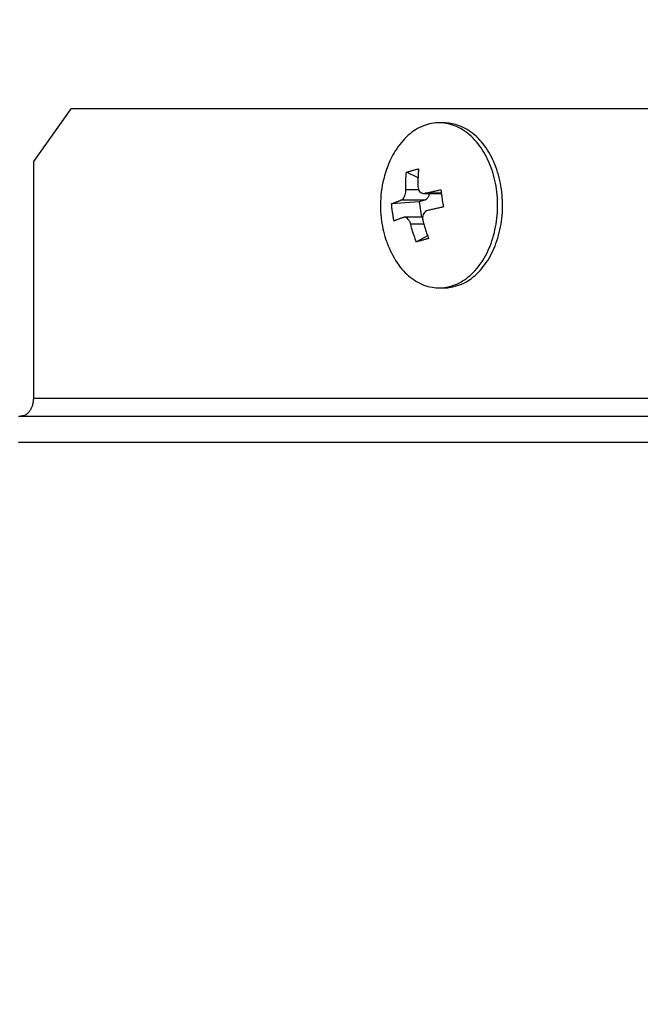
# Model space of a CAD drawing. Extents: x 0 to 423, y 0 to 297.
# Drawn here: x 88 to 90, y 70 to 73 of the extents above; entities that cross this region are included whole.
import ezdxf

# ---------------------------------------------------------------- set-up
doc = ezdxf.new("R2010")
doc.units = 0
doc.layers.get('0').update_dxf_attribs({"linetype": 'CONTINUOUS'})
doc.layers.add('DD0', color=7, linetype='CONTINUOUS')
doc.layers.add('M1', color=3, linetype='CONTINUOUS')
doc.styles.get("Standard").update_dxf_attribs({"font": 'txt', "bigfont": 'BIGFONT'})
doc.dimstyles.new('LEADSTYL', dxfattribs={"dimtxt": 3.2, "dimasz": 3, "dimexe": 0.18, "dimexo": 0.0625, "dimgap": 1, "dimtad": 0, "dimtih": 1, "dimtoh": 1, "dimdec": 4, "dimzin": 0, "dimdsep": 46, "dimtxsty": 'STANDARD', "dimblk1": 'OPEN', "dimblk2": 'OPEN', "dimsah": 1, "dimcen": 0.09, "dimadec": 0, "dimazin": 0, "dimtfac": 1, "dimtdec": 4, "dimtofl": 0, "dimtmove": 0, "dimatfit": 3, "dimfxl": 1, "dimtolj": 1, "dimtzin": 0, "dimarcsym": 0})
doc.dimstyles.get("Standard").update_dxf_attribs({"dimtxt": 3.2, "dimasz": 3, "dimexe": 1.5, "dimexo": 0, "dimgap": 1, "dimtad": 3, "dimtih": 1, "dimtoh": 1, "dimdsep": 46, "dimtxsty": 'STANDARD', "dimblk1": 'OPEN', "dimblk2": 'OPEN', "dimsah": 1, "dimcen": 0.09, "dimadec": 0, "dimazin": 0, "dimtfac": 1, "dimtdec": 4, "dimtofl": 0, "dimtmove": 0, "dimatfit": 3, "dimfxl": 1, "dimtolj": 1, "dimtzin": 0, "dimlwd": 13, "dimlwe": 13, "dimarcsym": 0})

# ---------------------------------------------------------------- blocks, each defined once
blk = doc.blocks.new('_OPEN')
at = {"color": 0, "lineweight": 13}
for p, q in [((-0.965926, 0.258819), (0, 0)), ((0, 0), (-1, 0)), ((0, 0), (-0.965926, -0.258819))]:
    blk.add_line(p, q, dxfattribs=at)
blk = doc.blocks.new('*D19')
for p in [(65.336006, 107.33991), (88.211738, 107.33991), (85.062335, 58.139768)]:
    blk.add_point(p)
at = {"layer": 'DD0', "linetype": 'CONTINUOUS'}
for p, q in [((88.211739, 107.339912), (63.83601, 107.339912)), ((65.336006, 104.339912), (65.336006, 61.139767)), ((85.062332, 58.139767), (63.83601, 58.139767))]:
    blk.add_line(p, q, dxfattribs=at)
at = {"layer": 'DD0', "xscale": 3, "yscale": 3}
for p, rotation in [((65.336006, 107.339912), 90), ((65.336006, 58.139767), 270)]:
    blk.add_blockref('_OPEN', p, dxfattribs=dict(at, rotation=rotation))
at = {"layer": 'DD0', "width": 0.833333}
blk.add_text('９８４', height=3.2, rotation=90.000003, dxfattribs=at).set_placement((64.336006, 78.206505))
blk = doc.blocks.new('*D39')
for p in [(99.099478, 163.239769), (57.769978, 58.139768), (85.062335, 58.139768)]:
    blk.add_point(p)
at = {"layer": 'DD0', "linetype": 'CONTINUOUS'}
for p, q in [((99.09948, 163.239777), (56.269978, 163.239777)), ((57.769978, 61.139767), (57.769978, 160.239777)), ((85.062332, 58.139767), (56.269978, 58.139767))]:
    blk.add_line(p, q, dxfattribs=at)
at = {"layer": 'DD0', "xscale": 3, "yscale": 3}
for p, rotation in [((57.769978, 163.239777), 90), ((57.769978, 58.139767), 270)]:
    blk.add_blockref('_OPEN', p, dxfattribs=dict(at, rotation=rotation))
at = {"layer": 'DD0', "width": 0.833333}
blk.add_text('２０９５', height=3.2, rotation=90.000003, dxfattribs=at).set_placement((56.769978, 104.556442))

msp = doc.modelspace()

# ---------------------------------------------------------------- linework, layer by layer
at = {"layer": 'M1', "linetype": 'CONTINUOUS', "lineweight": 25}
for p, q in [((88.178168, 72.339767), (88.071824, 72.189767)), ((90.308197, 72.339767), (88.178168, 72.339767)), ((89.241594, 72.299767), (89.227489, 72.299767)), ((88.071824, 72.189767), (88.071824, 71.514767)), ((89.167388, 72.143301), (89.134348, 72.158886)), ((89.169808, 72.108829), (89.132569, 72.108829)), ((89.184197, 72.098674), (89.233866, 72.098674)), ((89.233804, 72.099169), (89.188196, 72.099169)), ((89.171043, 72.075199), (89.09216, 72.069268)), ((89.185708, 72.079376), (89.118704, 72.079376)), ((89.185708, 72.079376), (89.171043, 72.075199)), ((89.171043, 72.075199), (89.177391, 72.03086)), ((89.180781, 72.03086), (89.128737, 72.03086)), ((89.18403, 72.010808), (89.146601, 72.010808)), ((89.194626, 71.978156), (89.162711, 71.960751)), ((89.227489, 71.829767), (89.241594, 71.829767)), ((90.41454, 71.514767), (88.071824, 71.514767)), ((88.029277, 71.464767), (90.379277, 71.464767)), ((90.379277, 71.389767), (88.029277, 71.389767))]:
    msp.add_line(p, q, dxfattribs=at)
for start, end in [(161.084016, 188.146754), (188.146754, 198.915984)]:
    msp.add_arc((89.375929, 72.064767), 0.315476, start, end, dxfattribs=at)
at = {"layer": 'M1', "linetype": 'CONTINUOUS', "lineweight": 25, "extrusion": (0, 0, -1)}
for points, knots in [([(89.07749, 71.962496), (89.078287, 71.960183), (89.079085, 71.95787), (89.080087, 71.955241), (89.085365, 71.941389), (89.096322, 71.918746), (89.107934, 71.901101), (89.119546, 71.883455), (89.131814, 71.870807), (89.145467, 71.86022), (89.15912, 71.849632), (89.174159, 71.841106), (89.189644, 71.83591), (89.20513, 71.830714), (89.221064, 71.828849), (89.236888, 71.830141), (89.252712, 71.831434), (89.268426, 71.835885), (89.283371, 71.84338), (89.298315, 71.850876), (89.312489, 71.861415), (89.325325, 71.874554), (89.338162, 71.887694), (89.349661, 71.903433), (89.359355, 71.921139), (89.369048, 71.938845), (89.376936, 71.958518), (89.3827, 71.979359), (89.388464, 72.000201), (89.392104, 72.022211), (89.393472, 72.044499), (89.39484, 72.066786), (89.393936, 72.089351), (89.390797, 72.11128), (89.387657, 72.133209), (89.382283, 72.154501), (89.374891, 72.174293), (89.367499, 72.194086), (89.35809, 72.212379), (89.347045, 72.228433), (89.335999, 72.244488), (89.323318, 72.258304), (89.309512, 72.269314), (89.295705, 72.280325), (89.280774, 72.288529), (89.265334, 72.293624), (89.249895, 72.298718), (89.233947, 72.300701), (89.21809, 72.299393), (89.202233, 72.298084), (89.186468, 72.293483), (89.171608, 72.286154), (89.156748, 72.278824), (89.142795, 72.268767), (89.129653, 72.254979), (89.116512, 72.241191), (89.104182, 72.223673), (89.095624, 72.208395), (89.087066, 72.193116), (89.082278, 72.180078), (89.07749, 72.167039)], [0, 0, 0, 0, 1, 1, 1, 2, 2, 2, 3, 3, 3, 4, 4, 4, 5, 5, 5, 6, 6, 6, 7, 7, 7, 8, 8, 8, 9, 9, 9, 10, 10, 10, 11, 11, 11, 12, 12, 12, 13, 13, 13, 14, 14, 14, 15, 15, 15, 16, 16, 16, 17, 17, 17, 18, 18, 18, 19, 19, 19, 20, 20, 20, 20]), ([(89.241594, 71.829767), (89.244542, 71.829793), (89.24749, 71.829818), (89.250993, 71.830141), (89.262993, 71.831247), (89.281506, 71.835835), (89.297475, 71.84338), (89.313444, 71.850926), (89.326868, 71.861428), (89.33943, 71.874554), (89.351992, 71.88768), (89.363692, 71.903429), (89.373459, 71.921139), (89.383226, 71.938849), (89.391061, 71.958519), (89.396806, 71.979359), (89.40255, 72.0002), (89.406206, 72.02221), (89.407577, 72.044499), (89.408948, 72.066787), (89.408035, 72.089354), (89.404902, 72.11128), (89.401769, 72.133206), (89.396417, 72.154492), (89.388997, 72.174293), (89.381577, 72.194094), (89.372089, 72.212411), (89.361149, 72.228433), (89.350209, 72.244455), (89.337817, 72.258183), (89.323617, 72.269314), (89.309417, 72.280445), (89.293411, 72.288981), (89.279439, 72.293624), (89.265467, 72.298266), (89.253531, 72.299017), (89.241594, 72.299767)], [0, 0, 0, 0, 1, 1, 1, 2, 2, 2, 3, 3, 3, 4, 4, 4, 5, 5, 5, 6, 6, 6, 7, 7, 7, 8, 8, 8, 9, 9, 9, 10, 10, 10, 11, 11, 11, 12, 12, 12, 12]), ([(89.132569, 72.108829), (89.13252, 72.110952), (89.132472, 72.113074), (89.132444, 72.115191), (89.132417, 72.117308), (89.132411, 72.11942), (89.13242, 72.121528), (89.132428, 72.123636), (89.132452, 72.12574), (89.132493, 72.127838), (89.132534, 72.129937), (89.132592, 72.13203), (89.132666, 72.134118), (89.13274, 72.136206), (89.132831, 72.138289), (89.132938, 72.140366), (89.133045, 72.142443), (89.13317, 72.144513), (89.133309, 72.146578), (89.133449, 72.148643), (89.133604, 72.150702), (89.133779, 72.152752), (89.133955, 72.154803), (89.134151, 72.156844), (89.134348, 72.158886)], [0, 0, 0, 0, 1, 1, 1, 2, 2, 2, 3, 3, 3, 4, 4, 4, 5, 5, 5, 6, 6, 6, 7, 7, 7, 8, 8, 8, 8]), ([(89.134348, 72.158886), (89.135684, 72.159349), (89.13702, 72.159812), (89.138376, 72.160267), (89.139732, 72.160722), (89.141108, 72.161168), (89.142498, 72.161608), (89.143888, 72.162048), (89.145292, 72.162481), (89.146712, 72.162908), (89.148131, 72.163335), (89.149566, 72.163754), (89.151015, 72.164167), (89.152464, 72.16458), (89.153928, 72.164986), (89.155407, 72.165385), (89.156885, 72.165783), (89.158379, 72.166175), (89.159885, 72.16656), (89.161392, 72.166945), (89.162911, 72.167323), (89.164448, 72.167693), (89.165985, 72.168062), (89.167539, 72.168422), (89.169094, 72.168783)], [0, 0, 0, 0, 1, 1, 1, 2, 2, 2, 3, 3, 3, 4, 4, 4, 5, 5, 5, 6, 6, 6, 7, 7, 7, 8, 8, 8, 8]), ([(89.169094, 72.168783), (89.168897, 72.166741), (89.168701, 72.164699), (89.168525, 72.162649), (89.168349, 72.160599), (89.168195, 72.15854), (89.168056, 72.156475), (89.167916, 72.15441), (89.167792, 72.152339), (89.167685, 72.150262), (89.167577, 72.148186), (89.167487, 72.146103), (89.167413, 72.144015), (89.167338, 72.141927), (89.167281, 72.139833), (89.16724, 72.137734), (89.167199, 72.135636), (89.167174, 72.133532), (89.167165, 72.131424), (89.167156, 72.129317), (89.167163, 72.127204), (89.167191, 72.125087), (89.167218, 72.12297), (89.167267, 72.120848), (89.167315, 72.118726)], [0, 0, 0, 0, 1, 1, 1, 2, 2, 2, 3, 3, 3, 4, 4, 4, 5, 5, 5, 6, 6, 6, 7, 7, 7, 8, 8, 8, 8]), ([(89.167315, 72.118726), (89.167599, 72.11607), (89.167884, 72.113415), (89.168641, 72.111002), (89.169397, 72.108589), (89.170625, 72.106419), (89.172071, 72.104618), (89.173516, 72.102818), (89.175179, 72.101389), (89.17715, 72.100392), (89.179121, 72.099395), (89.1814, 72.098831), (89.183293, 72.098699), (89.185185, 72.098567), (89.186691, 72.098868), (89.188196, 72.099169)], [0, 0, 0, 0, 1, 1, 1, 2, 2, 2, 3, 3, 3, 4, 4, 4, 5, 5, 5, 5]), ([(89.118704, 72.079376), (89.120303, 72.080177), (89.121902, 72.080979), (89.12341, 72.082331), (89.124919, 72.083683), (89.126337, 72.085586), (89.12756, 72.087699), (89.128784, 72.089812), (89.129812, 72.092136), (89.130619, 72.094775), (89.131427, 72.097414), (89.132012, 72.100367), (89.1323, 72.102761), (89.132588, 72.105156), (89.132578, 72.106993), (89.132569, 72.108829)], [0, 0, 0, 0, 1, 1, 1, 2, 2, 2, 3, 3, 3, 4, 4, 4, 5, 5, 5, 5]), ([(89.199536, 72.098674), (89.199273, 72.097256), (89.19901, 72.095837), (89.198595, 72.094381), (89.19818, 72.092925), (89.197614, 72.091431), (89.196965, 72.090052), (89.196317, 72.088673), (89.195586, 72.087409), (89.19477, 72.086255), (89.193953, 72.085101), (89.193052, 72.084056), (89.19209, 72.083135), (89.191127, 72.082214), (89.190104, 72.081418), (89.189031, 72.080812), (89.187957, 72.080207), (89.186833, 72.079791), (89.185708, 72.079376)], [0, 0, 0, 0, 1, 1, 1, 2, 2, 2, 3, 3, 3, 4, 4, 4, 5, 5, 5, 6, 6, 6, 6]), ([(89.188196, 72.099169), (89.189956, 72.099597), (89.191716, 72.100026), (89.193493, 72.100453), (89.195269, 72.100881), (89.197063, 72.101307), (89.198868, 72.101733), (89.200672, 72.102158), (89.202489, 72.102583), (89.204318, 72.103007), (89.206147, 72.103431), (89.207989, 72.103854), (89.209842, 72.104275), (89.211696, 72.104697), (89.213561, 72.105117), (89.215438, 72.105537), (89.217315, 72.105956), (89.219204, 72.106374), (89.221103, 72.106791), (89.223002, 72.107208), (89.224911, 72.107624), (89.226833, 72.108038), (89.228756, 72.108452), (89.230692, 72.108864), (89.232628, 72.109276)], [0, 0, 0, 0, 1, 1, 1, 2, 2, 2, 3, 3, 3, 4, 4, 4, 5, 5, 5, 6, 6, 6, 7, 7, 7, 8, 8, 8, 8]), ([(89.232628, 72.109276), (89.232855, 72.107248), (89.233082, 72.10522), (89.23332, 72.103188), (89.233558, 72.101156), (89.233807, 72.099121), (89.234065, 72.097084), (89.234322, 72.095046), (89.234588, 72.093007), (89.234863, 72.090966), (89.235138, 72.088925), (89.235422, 72.086882), (89.235714, 72.084838), (89.236007, 72.082794), (89.236308, 72.080748), (89.236619, 72.078702), (89.236929, 72.076655), (89.237248, 72.074607), (89.237576, 72.072559), (89.237903, 72.070511), (89.238238, 72.068462), (89.238584, 72.066413), (89.238931, 72.064364), (89.239287, 72.062315), (89.239645, 72.060265)], [0, 0, 0, 0, 1, 1, 1, 2, 2, 2, 3, 3, 3, 4, 4, 4, 5, 5, 5, 6, 6, 6, 7, 7, 7, 8, 8, 8, 8]), ([(89.09216, 72.069268), (89.093119, 72.069681), (89.094078, 72.070093), (89.095062, 72.070507), (89.096047, 72.070921), (89.097057, 72.071337), (89.098086, 72.071753), (89.099114, 72.07217), (89.100162, 72.072589), (89.10123, 72.073008), (89.102297, 72.073428), (89.103385, 72.073848), (89.104493, 72.07427), (89.1056, 72.074691), (89.106726, 72.075114), (89.107873, 72.075538), (89.109019, 72.075961), (89.110186, 72.076386), (89.111369, 72.076812), (89.112553, 72.077237), (89.113755, 72.077664), (89.11498, 72.078091), (89.116205, 72.078519), (89.117455, 72.078947), (89.118704, 72.079376)], [0, 0, 0, 0, 1, 1, 1, 2, 2, 2, 3, 3, 3, 4, 4, 4, 5, 5, 5, 6, 6, 6, 7, 7, 7, 8, 8, 8, 8]), ([(89.099177, 72.020258), (89.098746, 72.022286), (89.098317, 72.024314), (89.09791, 72.026346), (89.097503, 72.028378), (89.09712, 72.030413), (89.096754, 72.03245), (89.096387, 72.034487), (89.096038, 72.036527), (89.095708, 72.038567), (89.095378, 72.040608), (89.095067, 72.042651), (89.094775, 72.044696), (89.094482, 72.04674), (89.094208, 72.048786), (89.093953, 72.050832), (89.093698, 72.052879), (89.093462, 72.054927), (89.093243, 72.056975), (89.093024, 72.059023), (89.092823, 72.061072), (89.092645, 72.063121), (89.092468, 72.06517), (89.092314, 72.067219), (89.09216, 72.069268)], [0, 0, 0, 0, 1, 1, 1, 2, 2, 2, 3, 3, 3, 4, 4, 4, 5, 5, 5, 6, 6, 6, 7, 7, 7, 8, 8, 8, 8]), ([(89.239645, 72.060265), (89.237708, 72.059853), (89.235772, 72.059441), (89.233849, 72.059027), (89.231927, 72.058613), (89.230017, 72.058197), (89.228119, 72.05778), (89.22622, 72.057363), (89.224332, 72.056945), (89.222455, 72.056526), (89.220578, 72.056107), (89.218712, 72.055686), (89.216858, 72.055264), (89.215005, 72.054843), (89.213163, 72.05442), (89.211334, 72.053996), (89.209505, 72.053572), (89.207688, 72.053148), (89.205883, 72.052722), (89.204078, 72.052296), (89.202285, 72.05187), (89.200509, 72.051442), (89.198732, 72.051015), (89.196972, 72.050586), (89.195212, 72.050158)], [0, 0, 0, 0, 1, 1, 1, 2, 2, 2, 3, 3, 3, 4, 4, 4, 5, 5, 5, 6, 6, 6, 7, 7, 7, 8, 8, 8, 8]), ([(89.12572, 72.030365), (89.124471, 72.029937), (89.123222, 72.029508), (89.121996, 72.029081), (89.120771, 72.028653), (89.11957, 72.028227), (89.118386, 72.027801), (89.117202, 72.027375), (89.116036, 72.026951), (89.114889, 72.026527), (89.113742, 72.026103), (89.112616, 72.025681), (89.111509, 72.025259), (89.110401, 72.024837), (89.109314, 72.024416), (89.108246, 72.023997), (89.107178, 72.023578), (89.106131, 72.02316), (89.105102, 72.022743), (89.104073, 72.022326), (89.103063, 72.02191), (89.102079, 72.021496), (89.101094, 72.021082), (89.100135, 72.02067), (89.099177, 72.020258)], [0, 0, 0, 0, 1, 1, 1, 2, 2, 2, 3, 3, 3, 4, 4, 4, 5, 5, 5, 6, 6, 6, 7, 7, 7, 8, 8, 8, 8]), ([(89.146601, 72.010808), (89.145749, 72.013464), (89.144897, 72.016119), (89.143736, 72.018532), (89.142575, 72.020945), (89.141106, 72.023115), (89.139555, 72.024915), (89.138004, 72.026716), (89.136371, 72.028145), (89.134601, 72.029142), (89.132831, 72.030139), (89.130924, 72.030703), (89.129421, 72.030835), (89.127918, 72.030966), (89.126819, 72.030666), (89.12572, 72.030365)], [0, 0, 0, 0, 1, 1, 1, 2, 2, 2, 3, 3, 3, 4, 4, 4, 5, 5, 5, 5]), ([(89.195212, 72.050158), (89.193046, 72.049356), (89.190879, 72.048555), (89.188966, 72.047203), (89.187053, 72.045851), (89.185394, 72.043948), (89.184065, 72.041835), (89.182737, 72.039722), (89.181738, 72.037397), (89.181132, 72.034759), (89.180526, 72.03212), (89.180312, 72.029167), (89.180413, 72.026772), (89.180514, 72.024378), (89.180931, 72.022541), (89.181347, 72.020704)], [0, 0, 0, 0, 1, 1, 1, 2, 2, 2, 3, 3, 3, 4, 4, 4, 5, 5, 5, 5]), ([(89.162711, 71.960751), (89.16193, 71.962793), (89.161149, 71.964834), (89.160387, 71.966885), (89.159624, 71.968935), (89.15888, 71.970994), (89.158149, 71.973059), (89.157419, 71.975124), (89.156702, 71.977195), (89.156, 71.979271), (89.155298, 71.981348), (89.154611, 71.983431), (89.153939, 71.985519), (89.153267, 71.987607), (89.15261, 71.989701), (89.151968, 71.991799), (89.151326, 71.993898), (89.150699, 71.996002), (89.150087, 71.998109), (89.149475, 72.000217), (89.148877, 72.002329), (89.148298, 72.004446), (89.147719, 72.006564), (89.14716, 72.008686), (89.146601, 72.010808)], [0, 0, 0, 0, 1, 1, 1, 2, 2, 2, 3, 3, 3, 4, 4, 4, 5, 5, 5, 6, 6, 6, 7, 7, 7, 8, 8, 8, 8]), ([(89.181347, 72.020704), (89.181906, 72.018582), (89.182465, 72.01646), (89.183044, 72.014343), (89.183623, 72.012226), (89.184221, 72.010114), (89.184834, 72.008006), (89.185446, 72.005898), (89.186073, 72.003794), (89.186714, 72.001696), (89.187356, 71.999597), (89.188013, 71.997504), (89.188685, 71.995416), (89.189357, 71.993327), (89.190044, 71.991245), (89.190746, 71.989168), (89.191448, 71.987091), (89.192165, 71.985021), (89.192896, 71.982956), (89.193627, 71.980891), (89.194371, 71.978832), (89.195133, 71.976781), (89.195896, 71.974731), (89.196677, 71.972689), (89.197457, 71.970648)], [0, 0, 0, 0, 1, 1, 1, 2, 2, 2, 3, 3, 3, 4, 4, 4, 5, 5, 5, 6, 6, 6, 7, 7, 7, 8, 8, 8, 8]), ([(89.197457, 71.970648), (89.195917, 71.970184), (89.194378, 71.969721), (89.192853, 71.969267), (89.191329, 71.968812), (89.189819, 71.968366), (89.18832, 71.967926), (89.186822, 71.967486), (89.185334, 71.967052), (89.18386, 71.966626), (89.182385, 71.966199), (89.180924, 71.965779), (89.179474, 71.965367), (89.178025, 71.964954), (89.176589, 71.964548), (89.175165, 71.964149), (89.173741, 71.96375), (89.172331, 71.963359), (89.170933, 71.962974), (89.169535, 71.962589), (89.16815, 71.96221), (89.166782, 71.961841), (89.165413, 71.961472), (89.164062, 71.961112), (89.162711, 71.960751)], [0, 0, 0, 0, 1, 1, 1, 2, 2, 2, 3, 3, 3, 4, 4, 4, 5, 5, 5, 6, 6, 6, 7, 7, 7, 8, 8, 8, 8]), ([(88.071824, 71.514767), (88.071693, 71.511494), (88.071561, 71.508222), (88.071146, 71.505012), (88.070731, 71.501803), (88.070033, 71.498656), (88.06914, 71.495633), (88.068248, 71.492609), (88.067161, 71.489709), (88.065882, 71.486988), (88.064602, 71.484267), (88.063129, 71.481726), (88.061496, 71.479411), (88.059864, 71.477096), (88.058071, 71.475008), (88.056153, 71.473194), (88.054234, 71.471379), (88.052189, 71.469839), (88.050057, 71.468573), (88.047924, 71.467307), (88.045704, 71.466316), (88.04344, 71.465728), (88.041177, 71.465139), (88.038869, 71.464953), (88.036562, 71.464767)], [0, 0, 0, 0, 1, 1, 1, 2, 2, 2, 3, 3, 3, 4, 4, 4, 5, 5, 5, 6, 6, 6, 7, 7, 7, 8, 8, 8, 8])]:
    msp.add_open_spline(points, degree=3, knots=knots, dxfattribs=at)

# ---------------------------------------------------------------- dimensions: what is measured, and where the dimension line sits
at = {"layer": 'DD0', "color": 7}
for base, p1, p2, text, override, picture, middle in [((57.769978, 58.139768), (99.099478, 163.239769), (85.062335, 58.139768), '２０９５', {"dimtxt": 3.2, "dimexe": 1.499999, "dimexo": 2.94853e-06, "dimtih": 1, "dimtoh": 1, "dimtmove": 2, "dimlwd": 13, "dimlwe": 13}, '*D39', (55.169978, 110.689773)), ((65.336006, 107.33991), (85.062335, 58.139768), (88.211738, 107.33991), '９８４', {"dimtxt": 3.2, "dimexe": 1.5, "dimexo": 1.93775e-06, "dimtih": 1, "dimtoh": 1, "dimtmove": 2, "dimlwd": 13, "dimlwe": 13}, '*D19', (62.736006, 82.739837))]:
    dim = msp.add_linear_dim(base=base, p1=p1, p2=p2, angle=90, text=text, dimstyle='STANDARD', override=override, dxfattribs=at)
    dim.commit()
    dim.dimension.update_dxf_attribs({"geometry": picture, "text_midpoint": middle, "dimtype": 160, "text_rotation": 90.000002})

# ---------------------------------------------------------------- leaders
at = {"layer": 'DD0'}
for points in [[(97.057152, 80.839767), (89.494667, 15.91442), (28.494659, 15.91442)], [(92.111015, 80.839767), (85.0495, 26.856369), (33.649494, 26.856369)]]:
    msp.add_leader(points, dimstyle='LEADSTYL', override={"dimldrblk": 'OPEN', "dimlwd": 13, "dimlwe": 13}, dxfattribs=at)

doc.saveas('drawing.dxf')
